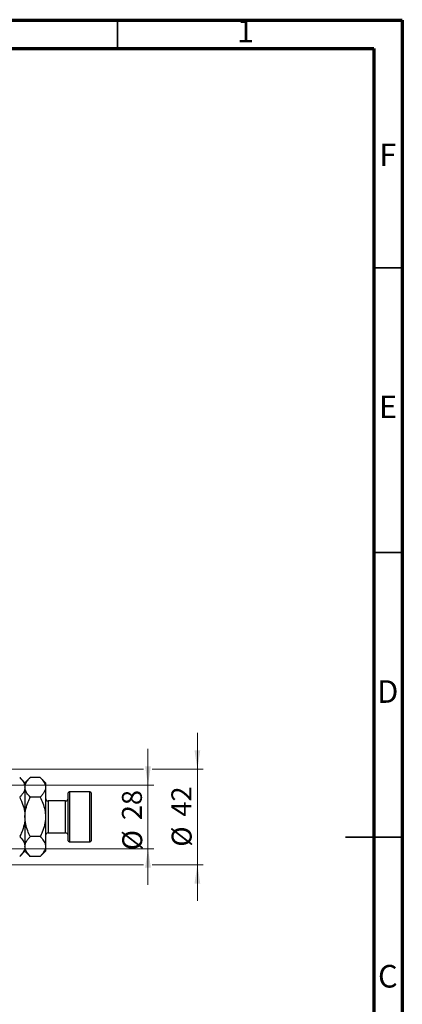
# Model space of a CAD drawing. Units: millimetres. Extents: x 15 to 415, y 5 to 292.
# Drawn here: x 348 to 415, y 119 to 292 of the extents above; entities that cross this region are included whole.
import ezdxf

# ---------------------------------------------------------------- set-up
doc = ezdxf.new("R2010")
doc.units = ezdxf.units.MM
doc.styles.add('SLDTEXTSTYLE0', font='TXT', dxfattribs={"width": 0.75})
doc.dimstyles.new('SLDDIMSTYLE1', dxfattribs={"dimtxt": 3.5, "dimasz": 3.302, "dimexe": 0, "dimexo": 0.0625, "dimgap": 0.875, "dimtad": 1, "dimdec": 0, "dimlfac": 2.5, "dimrnd": 1e-09, "dimzin": 12, "dimdsep": 46, "dimtxsty": 'SLDTEXTSTYLE0', "dimsah": 1, "dimcen": 0.09, "dimadec": 0, "dimazin": 3, "dimtfac": 1, "dimtdec": 0, "dimtmove": 0, "dimatfit": 0, "dimfxl": 1, "dimfrac": 2, "dimtolj": 1, "dimtzin": 12, "dimarcsym": 0})

# ---------------------------------------------------------------- blocks, each defined once
blk = doc.blocks.new('_D_9')
at = {"color": 7, "linetype": 'Continuous', "lineweight": 0}
for p, q in [((370.34, 157.66), (370.34, 164.01)), ((337.54, 157.66), (371.34, 157.66)), ((370.34, 146.46), (370.34, 157.66)), ((337.54, 146.46), (338.38, 146.46)), ((339.9, 146.46), (371.34, 146.46)), ((370.34, 146.46), (370.34, 140.11))]:
    blk.add_line(p, q, dxfattribs=at)
at = {"color": 7, "linetype": 'Continuous', "lineweight": 18}
for points in [[(370.34, 157.66), (370.85, 160.96), (369.83, 160.96)], [(370.34, 146.46), (369.83, 143.16), (370.85, 143.16)]]:
    blk.add_solid(points, dxfattribs=at)
at = {"color": 7, "linetype": 'Continuous', "lineweight": 18, "char_height": 3.5, "attachment_point": 1, "rotation": 90, "style": 'SLDTEXTSTYLE0'}
for s, insert in [('28', (365.77, 151.48)), ('%%c', (365.83, 146.2))]:
    blk.add_mtext(s, dxfattribs=dict(at, insert=insert))
blk = doc.blocks.new('_D_10')
at = {"color": 7, "linetype": 'Continuous', "lineweight": 0}
for p, q in [((379.02, 160.46), (379.02, 166.81)), ((336.14, 160.46), (369.58, 160.46)), ((371.1, 160.46), (380.02, 160.46)), ((379.02, 160.46), (379.02, 143.66)), ((336.14, 143.66), (338.38, 143.66)), ((339.9, 143.66), (369.58, 143.66)), ((371.1, 143.66), (380.02, 143.66)), ((379.02, 143.66), (379.02, 137.31))]:
    blk.add_line(p, q, dxfattribs=at)
at = {"color": 7, "linetype": 'Continuous', "lineweight": 18}
for points in [[(379.02, 160.46), (379.52, 163.76), (378.51, 163.76)], [(379.02, 143.66), (378.51, 140.36), (379.52, 140.36)]]:
    blk.add_solid(points, dxfattribs=at)
at = {"color": 7, "linetype": 'Continuous', "lineweight": 18, "char_height": 3.5, "attachment_point": 1, "rotation": 90, "style": 'SLDTEXTSTYLE0'}
for s, insert in [('42', (374.45, 152.11)), ('%%c', (374.5, 146.83))]:
    blk.add_mtext(s, dxfattribs=dict(at, insert=insert))

msp = doc.modelspace()

# ---------------------------------------------------------------- linework, layer by layer
at = {"color": 7, "linetype": 'Continuous', "lineweight": 70}
for p, q in [((15, 292), (415, 292)), ((415, 292), (415, 5)), ((20, 287), (410, 287)), ((410, 287), (410, 10))]:
    msp.add_line(p, q, dxfattribs=at)
at = {"color": 7, "linetype": 'Continuous', "lineweight": 35}
for p, q in [((365, 287), (365, 292)), ((410, 248.5), (415, 248.5)), ((410, 198.5), (415, 198.5)), ((415.001, 148.5), (404.999, 148.5)), ((410, 148.5), (415, 148.5))]:
    msp.add_line(p, q, dxfattribs=at)
at = {"color": 7, "linetype": 'Continuous', "lineweight": 25}
for p, q in [((348.74, 158.06), (347.8118, 158.9882)), ((349.6682, 158.9882), (348.74, 158.06)), ((348.74, 158.06), (348.74, 157.2562)), ((351.4118, 158.9882), (349.6682, 158.9882)), ((352.34, 158.06), (351.4118, 158.9882)), ((352.34, 158.06), (352.34, 157.2562)), ((348.74, 157.2562), (348.74, 152.06)), ((352.34, 157.2562), (352.34, 152.06)), ((356.54, 156.46), (356.34, 156.26)), ((356.34, 147.86), (356.34, 156.26)), ((360.14, 156.46), (356.54, 156.46)), ((356.54, 156.46), (356.54, 147.66)), ((360.34, 156.26), (360.14, 156.46)), ((360.14, 147.66), (360.14, 156.46)), ((360.34, 156.26), (360.34, 147.86)), ((351.4118, 155.5241), (349.6682, 155.5241)), ((355.86, 154.86), (352.82, 154.86)), ((348.74, 152.06), (348.74, 146.8638)), ((352.34, 152.06), (352.34, 146.8638)), ((352.82, 149.26), (355.86, 149.26)), ((351.4118, 148.5959), (349.6682, 148.5959)), ((356.34, 147.86), (356.54, 147.66)), ((356.54, 147.66), (360.14, 147.66)), ((360.14, 147.66), (360.34, 147.86)), ((347.8118, 145.1318), (348.74, 146.06)), ((348.74, 146.8638), (348.74, 146.06)), ((348.74, 146.06), (349.6682, 145.1318)), ((351.4118, 145.1318), (352.34, 146.06)), ((352.34, 146.8638), (352.34, 146.06)), ((351.4118, 145.1318), (349.6682, 145.1318))]:
    msp.add_line(p, q, dxfattribs=at)
at = {"color": 8, "linetype": 'Continuous', "lineweight": 25}
for p, q in [((352.82, 154.86), (352.82, 149.26)), ((355.86, 149.26), (355.86, 154.86))]:
    msp.add_line(p, q, dxfattribs=at)
at = {"color": 7, "linetype": 'Continuous', "lineweight": 25}
for centre, start, end in [((352.82, 155.34), 180, 270), ((355.86, 155.34), 270, 0), ((352.82, 148.78), 90, 180), ((355.86, 148.78), 0, 90)]:
    msp.add_arc(centre, 0.48, start, end, dxfattribs=at)
for points, knots in [([(347.8118, 158.9882), (348.03, 158.7509), (348.3606, 158.3916), (348.6278, 157.877), (348.7278, 157.5371), (348.7368, 157.3287), (348.74, 157.2562)], [0, 0, 0, 0, 0.43204467, 0.6543481, 0.87965175, 1, 1, 1, 1]), ([(348.74, 157.2562), (348.7532, 157.4068), (348.78, 157.7111), (348.9868, 158.1542), (349.2822, 158.5825), (349.5391, 158.8526), (349.6682, 158.9882)], [0, 0, 0, 0, 0.2495773, 0.50436284, 0.75104628, 1, 1, 1, 1]), ([(351.4118, 158.9882), (351.63, 158.7509), (351.9606, 158.3916), (352.2278, 157.877), (352.3278, 157.5371), (352.3368, 157.3287), (352.34, 157.2562)], [0, 0, 0, 0, 0.43204467, 0.6543481, 0.87965175, 1, 1, 1, 1]), ([(348.74, 157.2562), (348.7268, 157.1055), (348.7, 156.8012), (348.4932, 156.3582), (348.1978, 155.9298), (347.9409, 155.6597), (347.8118, 155.5241)], [0, 0, 0, 0, 0.2495773, 0.50436284, 0.75104628, 1, 1, 1, 1]), ([(349.6682, 155.5241), (349.45, 155.7614), (349.1194, 156.1207), (348.8522, 156.6353), (348.7522, 156.9752), (348.7432, 157.1836), (348.74, 157.2562)], [0, 0, 0, 0, 0.43204467, 0.6543481, 0.87965175, 1, 1, 1, 1]), ([(352.34, 157.2562), (352.3268, 157.1055), (352.3, 156.8012), (352.0932, 156.3582), (351.7978, 155.9298), (351.5409, 155.6597), (351.4118, 155.5241)], [0, 0, 0, 0, 0.2495773, 0.50436284, 0.75104628, 1, 1, 1, 1]), ([(347.8118, 155.5241), (347.9521, 155.2255), (348.2753, 154.5376), (348.6516, 153.3813), (348.7102, 152.5052), (348.74, 152.06)], [0, 0, 0, 0, 0.273851888, 0.63099265, 1, 1, 1, 1]), ([(348.74, 152.06), (348.7403, 152.1021), (348.7434, 152.5733), (348.867, 153.4887), (349.2288, 154.5999), (349.5441, 155.2631), (349.6682, 155.5241)], [0, 0, 0, 0, 0.03496204, 0.39092983, 0.7602862, 1, 1, 1, 1]), ([(351.4118, 155.5241), (351.5708, 155.1832), (351.9024, 154.4723), (352.2608, 153.311), (352.3133, 152.4812), (352.34, 152.06)], [0, 0, 0, 0, 0.31218306, 0.65087131, 1, 1, 1, 1]), ([(348.74, 152.06), (348.7399, 152.041), (348.7385, 151.5815), (348.6233, 150.6631), (348.2555, 149.529), (347.9352, 148.8555), (347.8118, 148.5959)], [0, 0, 0, 0, 0.01577176, 0.38130248, 0.76155042, 1, 1, 1, 1]), ([(349.6682, 148.5959), (349.5092, 148.9368), (349.1776, 149.6477), (348.8192, 150.809), (348.7667, 151.6388), (348.74, 152.06)], [0, 0, 0, 0, 0.31218306, 0.65087131, 1, 1, 1, 1]), ([(352.34, 152.06), (352.3397, 152.0179), (352.3366, 151.5467), (352.213, 150.6313), (351.8512, 149.5201), (351.5359, 148.8569), (351.4118, 148.5959)], [0, 0, 0, 0, 0.03496204, 0.39092983, 0.7602862, 1, 1, 1, 1]), ([(347.8118, 148.5959), (348.03, 148.3586), (348.3606, 147.9993), (348.6278, 147.4847), (348.7278, 147.1448), (348.7368, 146.9364), (348.74, 146.8638)], [0, 0, 0, 0, 0.43204467, 0.6543481, 0.87965175, 1, 1, 1, 1]), ([(348.74, 146.8638), (348.7532, 147.0145), (348.78, 147.3188), (348.9868, 147.7618), (349.2822, 148.1902), (349.5391, 148.4603), (349.6682, 148.5959)], [0, 0, 0, 0, 0.2495773, 0.50436284, 0.75104628, 1, 1, 1, 1]), ([(351.4118, 148.5959), (351.63, 148.3586), (351.9606, 147.9993), (352.2278, 147.4847), (352.3278, 147.1448), (352.3368, 146.9364), (352.34, 146.8638)], [0, 0, 0, 0, 0.43204467, 0.6543481, 0.87965175, 1, 1, 1, 1]), ([(348.74, 146.8638), (348.7268, 146.7132), (348.7, 146.4089), (348.4932, 145.9658), (348.1978, 145.5375), (347.9409, 145.2674), (347.8118, 145.1318)], [0, 0, 0, 0, 0.2495773, 0.50436284, 0.75104628, 1, 1, 1, 1]), ([(349.6682, 145.1318), (349.45, 145.3691), (349.1194, 145.7284), (348.8522, 146.243), (348.7522, 146.5829), (348.7432, 146.7913), (348.74, 146.8638)], [0, 0, 0, 0, 0.43204467, 0.6543481, 0.87965175, 1, 1, 1, 1]), ([(352.34, 146.8638), (352.3268, 146.7132), (352.3, 146.4089), (352.0932, 145.9658), (351.7978, 145.5375), (351.5409, 145.2674), (351.4118, 145.1318)], [0, 0, 0, 0, 0.2495773, 0.50436284, 0.75104628, 1, 1, 1, 1])]:
    msp.add_open_spline(points, degree=3, knots=knots, dxfattribs=at)

# ---------------------------------------------------------------- texts
at = {"color": 7, "linetype": 'Continuous', "lineweight": 0, "char_height": 3.9688, "attachment_point": 2, "style": 'SLDTEXTSTYLE0'}
for s, insert in [('1', (387.46, 292.0602)), ('F', (412.4577, 270.3102)), ('E', (412.5078, 226.0602)), ('D', (412.4527, 176.0602)), ('C', (412.4587, 126.0602))]:
    msp.add_mtext(s, dxfattribs=dict(at, insert=insert))

# ---------------------------------------------------------------- dimensions: what is measured, and where the dimension line sits
at = {"color": 7, "linetype": 'Continuous', "lineweight": 18}
for base, p1, p2, picture, middle in [((379.016, 143.66), (335.14, 160.46), (335.14, 143.66), '_D_10', (379.016, 152.06)), ((370.34, 157.66), (336.54, 146.46), (336.54, 157.66), '_D_9', (370.34, 151.4221))]:
    dim = msp.add_linear_dim(base=base, p1=p1, p2=p2, angle=90, text='%%c<>', dimstyle='SLDDIMSTYLE1', dxfattribs=at)
    dim.commit()
    dim.dimension.update_dxf_attribs({"geometry": picture, "text_midpoint": middle, "dimtype": 160})

doc.saveas('drawing.dxf')
